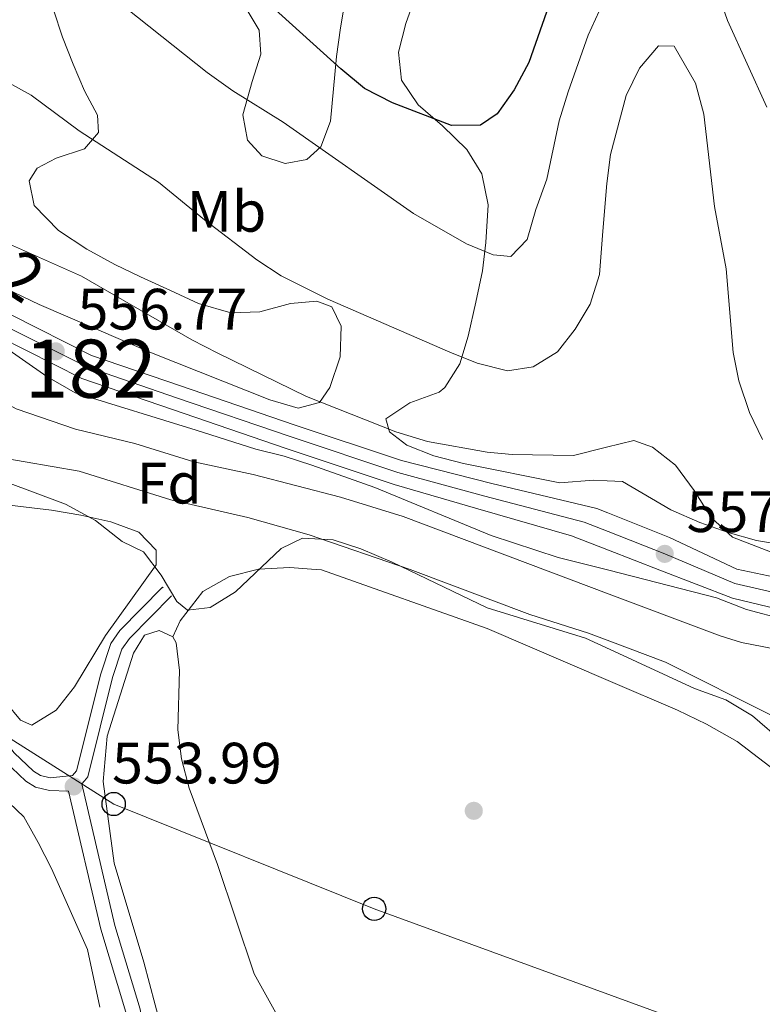
# Model space of a CAD drawing. Units: metres. Extents: x 593331 to 600187, y 4761456 to 4766179.
# Drawn here: x 597319 to 597446, y 4761659 to 4761828 of the extents above; entities that cross this region are included whole.
import ezdxf
from ezdxf.enums import TextEntityAlignment as Align

# ---------------------------------------------------------------- set-up
doc = ezdxf.new("R2010")
doc.units = ezdxf.units.M
doc.header["$MEASUREMENT"] = 0
for name, pattern in [('DGN Style 2', [85.505, 51.303, -34.202]), ('DGN Style 3', [119.707, 85.505, -34.202]), ('DGN Style 4', [136.893505, 68.404, -34.202, 0.085505, -34.202])]:
    doc.linetypes.add(name, pattern=pattern)
for name, color, linetype, lineweight in [('Nivel 11', 7, 'Continuous', 0), ('Nivel 17', 7, 'Continuous', 0), ('Nivel 20', 7, 'Continuous', 0), ('Nivel 21', 7, 'Continuous', 0), ('Nivel 23', 7, 'Continuous', 0), ('Nivel 33', 7, 'Continuous', 0), ('Nivel 35', 7, 'Continuous', 0), ('Nivel 36', 7, 'Continuous', 0), ('Nivel 37', 7, 'Continuous', 0), ('Nivel 4', 7, 'Continuous', 0), ('Nivel 41', 7, 'Continuous', 0), ('Nivel 44', 7, 'Continuous', 0), ('Nivel 48', 7, 'Continuous', 0), ('Nivel 5', 7, 'Continuous', 0), ('Nivel 54', 7, 'Continuous', 0), ('Nivel 57', 7, 'Continuous', 0), ('Nivel 61', 7, 'Continuous', 0), ('Nivel 7', 7, 'Continuous', 0)]:
    doc.layers.add(name, color=color, linetype=linetype, lineweight=lineweight)
doc.styles.add('Style-Arial', font='txt')
doc.styles.add('Style-Arial Narrow', font='txt')
doc.styles.add('Style-Times New Roman', font='txt')

# ---------------------------------------------------------------- blocks, each defined once
blk = doc.blocks.new('5PATER')
at = {"layer": 'Nivel 7', "linetype": 'Continuous', "lineweight": 0}
h = blk.add_hatch(color=51, dxfattribs=at)
edge = h.paths.add_edge_path()
edge.add_ellipse((0.01462775468826294, -0.05373352766036987), major_axis=(-10.95721237655889, -11.10700355671524), ratio=0.9994222409660316, start_angle=0, end_angle=360)
blk = doc.blocks.new('5PERFI')
at = {"layer": 'Nivel 17', "linetype": 'Continuous', "lineweight": 0}
h = blk.add_hatch(color=7, dxfattribs=at)
edge = h.paths.add_edge_path()
edge.add_arc((-0.04075968265533447, -0.005237042903900146), 15.59985471244623, 315.0000000018422, 675.0000000018422)
blk = doc.blocks.new('5PTT')
at = {"layer": 'Nivel 33', "color": 7, "linetype": 'Continuous', "lineweight": 30}
blk.add_circle((-0.01641750335693359, 0.006469070911407471, -0.02482418910130946), 19.94981428391547, dxfattribs=at)

msp = doc.modelspace()

# ---------------------------------------------------------------- linework, layer by layer
at = {"layer": 'Nivel 11', "color": 142, "linetype": 'DGN Style 3', "lineweight": 13}
msp.add_polyline3d([(597197.4699999988, 4761811.779999999, 557.3000000000001), (597203.3299999982, 4761811.43, 557.23), (597212.870000001, 4761807.119999999, 556.7), (597244.379999999, 4761798.75, 555), (597258.3999999985, 4761795.23, 554.62), (597276.1400000006, 4761792.140000001, 554.62), (597282.3099999987, 4761789.140000001, 554.62), (597290.4200000018, 4761782.109999999, 554.48), (597298.8999999985, 4761768.6, 554.25), (597301.4600000009, 4761762.960000001, 554.33), (597304.6000000015, 4761758.67, 554.03), (597308.879999999, 4761755.439999999, 553.88), (597313.9400000013, 4761753.02, 553.65), (597329.0399999991, 4761750.380000001, 553.28), (597344.7800000012, 4761745.49, 552.83), (597358, 4761742.4, 552.6800000000001), (597368.5700000003, 4761739.43, 552.6), (597385.9200000018, 4761733.5, 552.23), (597406.4499999993, 4761725.720000001, 551.78), (597416.5599999987, 4761722.560000001, 551.48), (597420.2399999984, 4761721.17, 551.27), (597429.7800000012, 4761717.550000001, 550.73), (597448.3000000007, 4761708.24, 550)], dxfattribs=at)
at = {"layer": 'Nivel 20', "color": 7, "linetype": 'DGN Style 2', "lineweight": 0}
for points in [[(597264.120000001, 4761751.790000001, 555.9300000000001), (597276.9600000009, 4761751.51, 555.57), (597287.7899999991, 4761749.82, 555.64), (597298.129999999, 4761747.550000001, 555.49), (597308.5199999996, 4761745.609999999, 554.97), (597324.2399999984, 4761743.67, 554.22), (597329.3099999987, 4761742.85, 553.62), (597334.4800000004, 4761741.689999999, 553.4), (597339.2699999996, 4761739.91, 553.32), (597342.2399999984, 4761736.790000001, 553.32), (597342.2300000004, 4761734.300000001, 553.32), (597333.5399999991, 4761722.140000001, 554.44), (597328.2100000009, 4761713.290000001, 554.52), (597325.0399999991, 4761709.27, 554.67), (597320.8599999994, 4761706.689999999, 554.82), (597318.9499999993, 4761707.560000001, 554.97), (597316.4600000009, 4761710.529999999, 554.97), (597310.5399999991, 4761718.779999999, 555.12), (597302.1700000018, 4761726.800000001, 555.64), (597289.4800000004, 4761733.48, 555.72), (597284.7800000012, 4761735.58, 555.72), (597276.7899999991, 4761739.449999999, 555.7)], [(597368.9400000013, 4761733.560000001, 553.1), (597365.2100000009, 4761733.83, 553.1), (597359.8500000015, 4761733.550000001, 553.1), (597354.8599999994, 4761732.310000001, 553.25), (597350.2600000016, 4761729.73, 553.54), (597346.370000001, 4761724.66, 553.47), (597345.129999999, 4761721.880000001, 553.47)], [(597400.8200000003, 4761511.949999999, 557.19), (597389.6499999985, 4761533.52, 557.94), (597379.9100000001, 4761555.960000001, 558.09), (597369.5, 4761575.82, 557.04), (597359.370000001, 4761586.66, 557.04), (597352.3900000006, 4761595.390000001, 556.44), (597348.5799999982, 4761607.66, 555.54), (597344.7800000012, 4761626.07, 554.94), (597343.5, 4761634.310000001, 554.57), (597344.1900000013, 4761645.279999999, 554.42), (597344.1999999993, 4761650.689999999, 554.35), (597340.1499999985, 4761665.98, 554.35), (597335.0500000007, 4761683, 554.35), (597333.1600000001, 4761697.040000001, 554.2), (597333.8000000007, 4761704.85, 554.12), (597338.3299999982, 4761719.119999999, 554.0500000000001), (597340.25, 4761722.18, 553.9), (597342.7899999991, 4761722.99, 553.75), (597345.129999999, 4761721.880000001, 553.75)], [(597290.1400000006, 4761700.85, 555.34), (597296.3399999999, 4761706.779999999, 555.34), (597300.8900000006, 4761708.93, 555.34), (597305.3500000015, 4761709.109999999, 555.34), (597308.0799999982, 4761707.48, 555.27), (597311.2800000012, 4761703.59, 555.04), (597315.7199999988, 4761694.58, 554.89), (597319.5, 4761690.93, 554.82), (597321.9800000004, 4761686.52, 554.29), (597324.2699999996, 4761682.060000001, 554.22), (597330.4299999997, 4761668.15, 553.99), (597332.5599999987, 4761658.23, 553.92)]]:
    msp.add_polyline3d(points, dxfattribs=at)
at = {"layer": 'Nivel 21', "color": 7, "linetype": 'DGN Style 3', "lineweight": 0, "elevation": 553.34, "flags": 128}
msp.add_lwpolyline([(597343.3299999982, 4761730.460000001), (597343.4299999997, 4761730.359999999)], dxfattribs=at)
at = {"layer": 'Nivel 21', "color": 7, "linetype": 'Continuous', "lineweight": 13}
for points in [[(597454.0199999996, 4761731.02, 556.96), (597442.0399999991, 4761733.529999999, 557.41), (597430.5, 4761739.01, 557.26), (597419.8599999994, 4761743.220000001, 556.95), (597417.9600000009, 4761743.970000001, 556.89), (597399.9600000009, 4761748.26, 557.26), (597384.4200000018, 4761752.24, 557.64), (597365.9899999984, 4761758.380000001, 556.74), (597346.4299999997, 4761765.060000001, 556.59), (597331.1499999985, 4761770.310000001, 556.74), (597317.3399999999, 4761777.27, 556.82), (597299.9600000009, 4761788.960000001, 556.96), (597288.0700000003, 4761796.560000001, 556.96), (597276.8200000003, 4761801.65, 556.74), (597261.9100000001, 4761805.439999999, 556.82), (597240.7399999984, 4761809.529999999, 557.41), (597224.2300000004, 4761814.5, 558.01), (597203.0199999996, 4761821.85, 558.39), (597187.6999999993, 4761829.380000001, 559.28), (597171.9800000004, 4761839.18, 559.88), (597155.6900000013, 4761850.949999999, 560.78), (597130.0199999996, 4761869.65, 562.0600000000001), (597118.7100000009, 4761877.609999999, 562.73)], [(597452, 4761725.98, 556.96), (597441.3200000003, 4761728.58, 557.41), (597428.8200000003, 4761733.35, 557.26), (597419.9699999988, 4761736.800000001, 557.04), (597413.6499999985, 4761739.27, 556.89), (597397.5599999987, 4761743.939999999, 557.26), (597383.1400000006, 4761748.130000001, 557.64), (597364.6099999994, 4761754.300000001, 556.74), (597345.0300000012, 4761760.99, 556.59), (597329.4699999988, 4761766.34, 556.74), (597315.1600000001, 4761773.550000001, 556.82), (597297.6000000015, 4761785.359999999, 556.96), (597286.0199999996, 4761792.76, 556.96), (597275.3900000006, 4761797.57, 556.74), (597260.9699999988, 4761801.24, 556.82), (597239.7100000009, 4761805.35, 557.41), (597222.8999999985, 4761810.41, 558.01), (597201.3599999994, 4761817.869999999, 558.39), (597194.3999999985, 4761821.290000001, 558.78)]]:
    msp.add_polyline3d(points, dxfattribs=at)
at = {"layer": 'Nivel 21', "color": 7, "linetype": 'Continuous', "lineweight": 0}
for points in [[(597276.7899999991, 4761739.449999999, 555.7), (597281.620000001, 4761733.99, 555.63), (597284.5399999991, 4761731.27, 555.58), (597299.9400000013, 4761720.73, 555.08), (597306.1099999994, 4761715.720000001, 554.84), (597311.5599999987, 4761710.01, 554.61), (597317.8399999999, 4761701.939999999, 554.3100000000001), (597321.1600000001, 4761698.790000001, 554.21), (597322.3399999999, 4761698.050000001, 554.16), (597324.0399999991, 4761697.67, 554.09), (597327.8399999999, 4761698.040000001, 553.94), (597328.5799999982, 4761698.869999999, 553.94), (597332.7199999988, 4761715.540000001, 553.86), (597334.4400000013, 4761720.74, 553.78), (597336.0100000016, 4761722.970000001, 553.71), (597343.3299999982, 4761730.460000001, 553.34)], [(597388.2699999996, 4761511.77, 558.51), (597380.4699999988, 4761534.279999999, 559.02), (597375.5899999999, 4761546.109999999, 558.66), (597369.3999999985, 4761554.859999999, 558.66), (597362.3900000006, 4761559.08, 559.02), (597359.8299999982, 4761560.23, 559.02), (597354.8500000015, 4761567.810000001, 558.29), (597349.2600000016, 4761580.83, 557.9300000000001), (597343.9800000004, 4761597.369999999, 556.83), (597340.4899999984, 4761620.300000001, 555), (597338.4600000009, 4761637.34, 554.64), (597338.1900000013, 4761649.32, 554.27), (597337.0599999987, 4761657.34, 553.91), (597332.7100000009, 4761671.619999999, 554.27), (597327.1900000013, 4761695.359999999, 553.99)]]:
    msp.add_polyline3d(points, dxfattribs=at)
at = {"layer": 'Nivel 21', "color": 7, "linetype": 'DGN Style 3', "lineweight": 0}
for points in [[(597344.8599999994, 4761728.960000001, 553.34), (597337.6600000001, 4761721.6, 553.71), (597336.370000001, 4761719.77, 553.78), (597334.7699999996, 4761714.939999999, 553.86), (597330.5300000012, 4761697.85, 553.94), (597329.9200000018, 4761697.16, 553.94), (597329.4600000009, 4761696.640000001, 553.94), (597335.129999999, 4761672.27, 554.27), (597339.5100000016, 4761657.880000001, 553.91), (597340.6900000013, 4761649.52, 554.27), (597340.9600000009, 4761637.52, 554.64), (597342.9699999988, 4761620.640000001, 555), (597346.4200000018, 4761597.939999999, 556.83), (597351.6000000015, 4761581.710000001, 557.9300000000001), (597357.0799999982, 4761568.970000001, 558.29), (597361.3999999985, 4761562.029999999, 559.02), (597363.5500000007, 4761561.300000001, 559.02), (597371.1400000006, 4761556.73, 558.66), (597377.7899999991, 4761547.33, 558.66), (597382.8099999987, 4761535.16, 559.02), (597390.9100000001, 4761511.800000001, 558.49)], [(597287.3099999987, 4761726.779999999, 555.45), (597298.6600000001, 4761719.02, 555.08), (597304.6600000001, 4761714.15, 554.84), (597309.9499999993, 4761708.619999999, 554.61), (597316.2600000016, 4761700.51, 554.3100000000001), (597319.8399999999, 4761697.1, 554.21), (597321.5199999996, 4761696.040000001, 554.16), (597323.9100000001, 4761695.51, 554.09), (597327.1900000013, 4761695.359999999, 553.99)]]:
    msp.add_polyline3d(points, dxfattribs=at)
at = {"layer": 'Nivel 23', "color": 7, "linetype": 'DGN Style 4', "lineweight": 0}
msp.add_polyline3d([(597186.6499999985, 4761827.49, 559.28), (597202.1900000013, 4761819.859999999, 558.39), (597223.5599999987, 4761812.449999999, 558.01), (597240.2199999988, 4761807.439999999, 557.41), (597261.4400000013, 4761803.34, 556.82), (597276.1000000015, 4761799.609999999, 556.74), (597287.0399999991, 4761794.66, 556.96), (597298.7800000012, 4761787.16, 556.96), (597316.25, 4761775.41, 556.82), (597330.3099999987, 4761768.32, 556.74), (597345.7300000004, 4761763.029999999, 556.59), (597365.3000000007, 4761756.34, 556.74), (597383.7800000012, 4761750.189999999, 557.64), (597398.7600000016, 4761746.1, 557.26), (597415.8000000007, 4761741.619999999, 556.89), (597419.9100000001, 4761740, 557), (597429.6600000001, 4761736.18, 557.26), (597441.6799999997, 4761731.060000001, 557.41), (597453.0100000016, 4761728.5, 556.96)], dxfattribs=at)
at = {"layer": 'Nivel 33', "color": 7, "linetype": 'Continuous', "lineweight": 0}
msp.add_polyline3d([(596784.2600000016, 4761959.16, 568.75), (596813.9600000009, 4761955.130000001, 568.27), (596865.7699999996, 4761947.720000001, 567.75), (596910.5399999991, 4761937.119999999, 565.74), (596952.5799999982, 4761925.560000001, 564.5), (596993.7199999988, 4761917.359999999, 564.59), (597039.1900000013, 4761887.35, 562.67), (597077.7600000016, 4761861.470000001, 561.54), (597132.3999999985, 4761827.220000001, 559.16), (597172.9299999997, 4761799.67, 558.02), (597213.4699999988, 4761774.6, 556.78), (597252.9400000013, 4761747.050000001, 556.37), (597293.0100000016, 4761719.65, 555.12), (597334.9499999993, 4761693.16, 553.9), (597379.7199999988, 4761675.15, 553.0600000000001), (597430.7100000009, 4761656.52, 551.96), (597470.1900000013, 4761639.210000001, 550.65), (597517.0700000003, 4761622.26, 549.5600000000001), (597554.8999999985, 4761607.640000001, 548.5600000000001), (597594.3999999985, 4761592.529999999, 547.41), (597631.4499999993, 4761578.27, 546.5500000000001)], dxfattribs=at)
at = {"layer": 'Nivel 35', "color": 92, "linetype": 'DGN Style 3', "lineweight": 0}
for points in [[(597375.0199999996, 4761832.98, 585.26), (597373.9200000018, 4761826.609999999, 583.64), (597373.2699999996, 4761821.68, 583.17), (597372.1999999993, 4761810.560000001, 583.02), (597370.5599999987, 4761806.16, 582.12), (597368.1600000001, 4761803.960000001, 581.52), (597364.4299999997, 4761803.290000001, 580.47), (597360.3999999985, 4761804.640000001, 578.53), (597357.9200000018, 4761807.33, 577.48), (597357.1600000001, 4761811.640000001, 577.33), (597358.7300000004, 4761817.42, 577.52), (597360.2399999984, 4761822.08, 578.53), (597359.9600000009, 4761826.199999999, 578.83), (597357.379999999, 4761830.52, 579.72)], [(597397.1799999997, 4761779.439999999, 572.61), (597398.3299999982, 4761784.869999999, 573.5600000000001), (597398.8999999985, 4761789.720000001, 574.64), (597399.2899999991, 4761796.199999999, 574.54), (597398.2100000009, 4761801.52, 575), (597395.6700000018, 4761805.73, 575.83), (597391.4600000009, 4761809.76, 576.88), (597387.25, 4761813.41, 578.23), (597384.3999999985, 4761817.65, 579.38), (597383.9100000001, 4761822.42, 580.77), (597385.1600000001, 4761827.4, 581.52), (597387.0899999999, 4761832.859999999, 582.57)], [(597324.6000000015, 4761829.73, 571.52), (597326.1700000018, 4761825.029999999, 570.35), (597327.9800000004, 4761820.380000001, 569.5500000000001), (597329.9499999993, 4761815.810000001, 569.24), (597332.1499999985, 4761811.59, 569.4), (597332.3399999999, 4761808.619999999, 569.69), (597329.9400000013, 4761805.84, 569.4), (597325.0500000007, 4761804.220000001, 568.95), (597321.7800000012, 4761802.5, 568.0500000000001), (597320.4400000013, 4761800.300000001, 567.45), (597321.3000000007, 4761796.09, 566.25), (597325.4899999984, 4761791.779999999, 565.42), (597330.3099999987, 4761788.58, 565.21), (597335.1499999985, 4761785.960000001, 565.5600000000001), (597339.5799999982, 4761783.790000001, 566.4), (597344.7399999984, 4761781.48, 565.65), (597349.5500000007, 4761779.220000001, 565.65), (597355.1000000015, 4761777.6, 565.6800000000001), (597360.0700000003, 4761777.810000001, 566.4), (597365.3399999999, 4761779.24, 567.3000000000001), (597369.8500000015, 4761779.619999999, 567.45), (597372.4299999997, 4761778.66, 567.45), (597374.0500000007, 4761775.300000001, 567.45), (597373.8500000015, 4761770.029999999, 567.45), (597372.120000001, 4761764.76, 567.45), (597370.3000000007, 4761762.18, 566.85), (597366.6499999985, 4761761.23, 566.1), (597361.7699999996, 4761762.67, 565.8000000000001), (597341.4699999988, 4761770.76, 565.35), (597322.129999999, 4761779.029999999, 565.35), (597312.8399999999, 4761783.5, 565.35)], [(597457.5399999991, 4761736.35, 566.7), (597445.3999999985, 4761738.48, 566.7), (597440.5799999982, 4761739.83, 566.7), (597435.6999999993, 4761741.560000001, 566.85), (597430.7199999988, 4761743.77, 566.85), (597422.379999999, 4761748.640000001, 566.86), (597419.7600000016, 4761748.76, 567.09), (597417.4100000001, 4761748.869999999, 567.3000000000001), (597411.6000000015, 4761748.390000001, 567.47), (597395.0500000007, 4761751.710000001, 567.6), (597389.9600000009, 4761753.01, 567.6), (597385.3200000003, 4761754.869999999, 567.45), (597382.3599999994, 4761757.18, 567.15), (597381.7100000009, 4761759.4, 566.99), (597385.8200000003, 4761762.15, 567.75), (597390.8999999985, 4761763.960000001, 570.14), (597391.8599999994, 4761764.76, 570.53), (597394.4499999993, 4761768.84, 571.79), (597395.8999999985, 4761773.630000001, 572.39), (597397.1799999997, 4761779.439999999, 572.61)], [(597314.0700000003, 4761773.199999999, 564.6), (597323.4400000013, 4761766.67, 564.9), (597328.3299999982, 4761763.880000001, 565.0500000000001), (597349.1099999994, 4761757.42, 565.0500000000001), (597359.3599999994, 4761754.15, 565.5), (597364.2399999984, 4761752.99, 565.5), (597369.0300000012, 4761751.449999999, 565.35), (597379.8500000015, 4761747.6, 564.3000000000001), (597399.8299999982, 4761739.35, 564.3000000000001), (597411.3500000015, 4761735.560000001, 564.15), (597420.0300000012, 4761733.35, 564.1), (597438.5500000007, 4761728.619999999, 564), (597443.7199999988, 4761726.6, 564), (597461.2399999984, 4761721.960000001, 563.92)], [(597355.8599999994, 4761729.619999999, 563.26), (597351.5500000007, 4761726.949999999, 563.4), (597347.620000001, 4761726.48, 563.4), (597345.8000000007, 4761728.01, 563.5600000000001), (597343.120000001, 4761732.52, 563.5600000000001), (597340.0700000003, 4761736.550000001, 563.86), (597336.4299999997, 4761738.279999999, 563.7), (597331.8399999999, 4761741.93, 564), (597326.6600000001, 4761744.720000001, 564.15), (597316.6900000013, 4761748.42, 564.6)], [(597457.370000001, 4761697.35, 561.91), (597444.7399999984, 4761708.34, 563.4), (597440.129999999, 4761711.08, 563.4), (597434.7899999991, 4761713.01, 563.4), (597420.2600000016, 4761719.74, 563.4), (597416.0500000007, 4761721.689999999, 563.4), (597399.1099999994, 4761726.9, 563.12), (597382.8000000007, 4761734.75, 563.11), (597377.4400000013, 4761737.060000001, 563.11), (597372.6700000018, 4761738.57, 563.11), (597367.379999999, 4761738.9, 563.26), (597363.7300000004, 4761737.08, 563.26), (597355.8599999994, 4761729.619999999, 563.26)]]:
    msp.add_polyline3d(points, dxfattribs=at)
at = {"layer": 'Nivel 36', "color": 92, "linetype": 'Continuous', "lineweight": 0}
for points in [[(597465.0700000003, 4761686.32, 550.4), (597442.1000000015, 4761703.890000001, 551.15), (597436.8399999999, 4761706.869999999, 551.45), (597431.8599999994, 4761709.279999999, 551.45), (597420.3599999994, 4761714.210000001, 551.87), (597399.1099999994, 4761723.32, 552.65), (597370.6700000018, 4761733.43, 553.1), (597368.9400000013, 4761733.560000001, 553.1)], [(597345.129999999, 4761721.880000001, 553.75), (597345.6600000001, 4761720.880000001, 553.75), (597346.2300000004, 4761716.130000001, 553.75), (597345.9699999988, 4761705.93, 553.67), (597346.629999999, 4761700.939999999, 553.67), (597347.9200000018, 4761695.859999999, 553.6), (597352.7800000012, 4761682.779999999, 553.6), (597359.120000001, 4761663.98, 553.52), (597363.129999999, 4761656.74, 553.3000000000001), (597368.4299999997, 4761644.609999999, 553.22), (597375.3999999985, 4761633.34, 553.07), (597380.7600000016, 4761626.24, 552.92), (597382.0899999999, 4761620.49, 553), (597385.0899999999, 4761613.49, 553.3000000000001), (597400.8000000007, 4761585.290000001, 555.69), (597410.2100000009, 4761567.550000001, 555.84), (597414.8399999999, 4761557.34, 555.84), (597418.5500000007, 4761540.9, 555.32), (597422.120000001, 4761529.300000001, 555.39), (597423.5799999982, 4761526.41, 555.41), (597430.6999999993, 4761512.380000001, 555.49)]]:
    msp.add_polyline3d(points, dxfattribs=at)
at = {"layer": 'Nivel 4', "color": 30, "linetype": 'Continuous', "lineweight": 30, "elevation": 575, "flags": 128}
msp.add_lwpolyline([(597411.6499999985, 4761835.890000001), (597406.2800000012, 4761820.68), (597403.7600000016, 4761815.939999999), (597400.870000001, 4761811.859999999), (597398.0199999996, 4761809.890000001), (597393.0100000016, 4761809.859999999), (597382.8599999994, 4761813.710000001), (597378.0700000003, 4761816.210000001), (597373.9600000009, 4761819.57), (597362.120000001, 4761830.300000001)], dxfattribs=at)
at = {"layer": 'Nivel 5', "color": 30, "linetype": 'Continuous', "lineweight": 0, "flags": 128}
for points, elevation in [([(597447.1799999997, 4761813), (597440.4600000009, 4761827.890000001), (597436.7699999996, 4761838.48), (597434.8099999987, 4761843.060000001), (597431.2699999996, 4761846.609999999), (597428.6600000001, 4761846.16), (597426.3599999994, 4761843.859999999), (597423.4400000013, 4761839.790000001), (597418.379999999, 4761829.470000001), (597416.4800000004, 4761825.390000001), (597413.0399999991, 4761815.6), (597411.5, 4761810.619999999), (597409.4200000018, 4761800.58), (597407.4899999984, 4761795.369999999), (597406.0199999996, 4761790.24), (597403.1799999997, 4761787.33), (597400.1900000013, 4761787.57), (597395.5799999982, 4761789.49), (597386.4499999993, 4761794.689999999), (597364.0500000007, 4761810.4), (597355.4100000001, 4761815.790000001), (597351.0300000012, 4761818.93), (597333.1999999993, 4761833.140000001)], 570), ([(597278.3900000006, 4761830.859999999), (597286.8099999987, 4761824.710000001), (597291.5199999996, 4761823.02), (597301.9100000001, 4761822.92), (597311.5700000003, 4761819.540000001), (597316.3900000006, 4761817.460000001), (597320.7600000016, 4761815.040000001), (597329.0100000016, 4761808.91), (597342.6499999985, 4761800.09), (597350.5399999991, 4761793.59), (597359.5700000003, 4761786.720000001), (597363.7399999984, 4761783.960000001), (597371.7399999984, 4761779.949999999), (597392.7300000004, 4761770.869999999), (597397.3999999985, 4761768.949999999), (597402.6099999994, 4761767.630000001), (597407.0599999987, 4761768.32), (597411.1999999993, 4761770.91), (597414.2800000012, 4761774.82), (597416.8299999982, 4761779.109999999)], 565), ([(597416.8299999982, 4761779.109999999), (597418.4299999997, 4761784.199999999), (597419.0300000012, 4761791.68), (597419.6900000013, 4761799.880000001), (597420.3599999994, 4761804.83), (597423.0300000012, 4761815.02), (597425.3200000003, 4761819.720000001), (597428.5700000003, 4761823.529999999), (597431.3000000007, 4761823.460000001), (597434.9299999997, 4761817.119999999), (597436.379999999, 4761811.790000001), (597438.2300000004, 4761795.93), (597440.1999999993, 4761785.199999999), (597441.4400000013, 4761770.82), (597442.379999999, 4761765.92), (597444.25, 4761760.470000001), (597446.4499999993, 4761755.84)], 565), ([(597456.3999999985, 4761733.220000001), (597441.3200000003, 4761739.060000001), (597437.629999999, 4761742.449999999), (597434.7300000004, 4761747.050000001), (597431.4899999984, 4761751.42), (597427.5399999991, 4761754.5), (597424.3200000003, 4761755.66), (597419.6700000018, 4761754.5), (597413.9800000004, 4761753.1), (597403.4600000009, 4761753.24), (597399.120000001, 4761753.66), (597388.8999999985, 4761755.49), (597383.4600000009, 4761757.18), (597368.0700000003, 4761763.26), (597352.8500000015, 4761770.710000001), (597348.379999999, 4761772.960000001), (597329.3900000006, 4761783.949999999), (597313.870000001, 4761790.790000001)], 560), ([(597287.379999999, 4761787.34), (597296.4499999993, 4761780.08), (597302.6499999985, 4761774.92), (597305.9200000018, 4761770.619999999), (597309.4800000004, 4761766.67), (597313.5, 4761763.699999999), (597318.1900000013, 4761761.1), (597328.3999999985, 4761757.630000001), (597338.5799999982, 4761755.18), (597348.7399999984, 4761752.02), (597358.9299999997, 4761749.800000001), (597373.9200000018, 4761745.9), (597384.6799999997, 4761742.58), (597420.1000000015, 4761729.27), (597439.1799999997, 4761722.1), (597442.8599999994, 4761720.939999999), (597458.2100000009, 4761717.949999999)], 555)]:
    msp.add_lwpolyline(points, dxfattribs=dict(at, elevation=elevation))
at = {"layer": 'Nivel 54', "color": 9, "linetype": 'Continuous', "lineweight": 0}
for points in [[(597454.0199999996, 4761731.02, 556.96), (597442.0399999991, 4761733.529999999, 557.41), (597430.5, 4761739.01, 557.26), (597419.8599999994, 4761743.220000001, 556.95), (597417.9600000009, 4761743.970000001, 556.89), (597399.9600000009, 4761748.26, 557.26), (597384.4200000018, 4761752.24, 557.64), (597365.9899999984, 4761758.380000001, 556.74), (597346.4299999997, 4761765.060000001, 556.59), (597331.1499999985, 4761770.310000001, 556.74), (597317.3399999999, 4761777.27, 556.82), (597299.9600000009, 4761788.960000001, 556.96), (597288.0700000003, 4761796.560000001, 556.96), (597276.8200000003, 4761801.65, 556.74), (597261.9100000001, 4761805.439999999, 556.82), (597240.7399999984, 4761809.529999999, 557.41), (597224.2300000004, 4761814.5, 558.01), (597203.0199999996, 4761821.85, 558.39), (597187.6999999993, 4761829.380000001, 559.28)], [(597185.6099999994, 4761825.609999999, 559.28), (597191.4299999997, 4761822.75, 558.95), (597194.3999999985, 4761821.290000001, 558.78), (597201.3599999994, 4761817.869999999, 558.39), (597222.8999999985, 4761810.41, 558.01), (597239.7100000009, 4761805.35, 557.41), (597260.9699999988, 4761801.24, 556.82), (597275.3900000006, 4761797.57, 556.74), (597286.0199999996, 4761792.76, 556.96), (597297.6000000015, 4761785.359999999, 556.96), (597315.1600000001, 4761773.550000001, 556.82), (597329.4699999988, 4761766.34, 556.74), (597345.0300000012, 4761760.99, 556.59), (597364.6099999994, 4761754.300000001, 556.74), (597383.1400000006, 4761748.130000001, 557.64), (597397.5599999987, 4761743.939999999, 557.26), (597413.6499999985, 4761739.27, 556.89), (597419.9699999988, 4761736.800000001, 557.04), (597428.8200000003, 4761733.35, 557.26), (597441.3200000003, 4761728.58, 557.41), (597452, 4761725.98, 556.96)]]:
    msp.add_polyline3d(points, dxfattribs=at)
at = {"layer": 'Nivel 57', "color": 92, "linetype": 'DGN Style 3', "lineweight": 0}
for points in [[(597357.379999999, 4761830.52, 579.72), (597359.9600000009, 4761826.199999999, 578.83), (597360.2399999984, 4761822.08, 578.53), (597358.7300000004, 4761817.42, 577.52), (597357.1600000001, 4761811.640000001, 577.33), (597357.9200000018, 4761807.33, 577.48), (597360.3999999985, 4761804.640000001, 578.53), (597364.4299999997, 4761803.290000001, 580.47), (597368.1600000001, 4761803.960000001, 581.52), (597370.5599999987, 4761806.16, 582.12), (597372.1999999993, 4761810.560000001, 583.02), (597373.2699999996, 4761821.68, 583.17), (597373.9200000018, 4761826.609999999, 583.64), (597375.0199999996, 4761832.98, 585.26)], [(597387.0899999999, 4761832.859999999, 582.57), (597385.1600000001, 4761827.4, 581.52), (597383.9100000001, 4761822.42, 580.77), (597384.3999999985, 4761817.65, 579.38), (597387.25, 4761813.41, 578.23), (597391.4600000009, 4761809.76, 576.88), (597395.6700000018, 4761805.73, 575.83), (597398.2100000009, 4761801.52, 575), (597399.2899999991, 4761796.199999999, 574.54), (597398.8999999985, 4761789.720000001, 574.64), (597398.3299999982, 4761784.869999999, 573.5600000000001), (597397.1799999997, 4761779.439999999, 572.61), (597395.8999999985, 4761773.630000001, 572.39), (597394.4499999993, 4761768.84, 571.79), (597391.8599999994, 4761764.76, 570.53), (597390.8999999985, 4761763.960000001, 570.14), (597385.8200000003, 4761762.15, 567.75), (597381.7100000009, 4761759.4, 566.99), (597382.3599999994, 4761757.18, 567.15), (597385.3200000003, 4761754.869999999, 567.45), (597389.9600000009, 4761753.01, 567.6), (597395.0500000007, 4761751.710000001, 567.6), (597411.6000000015, 4761748.390000001, 567.47), (597417.4100000001, 4761748.869999999, 567.3000000000001), (597419.7600000016, 4761748.76, 567.09), (597422.379999999, 4761748.640000001, 566.86), (597430.7199999988, 4761743.77, 566.85), (597435.6999999993, 4761741.560000001, 566.85), (597440.5799999982, 4761739.83, 566.7), (597445.3999999985, 4761738.48, 566.7), (597457.5399999991, 4761736.35, 566.7)], [(597312.8399999999, 4761783.5, 565.35), (597322.129999999, 4761779.029999999, 565.35), (597341.4699999988, 4761770.76, 565.35), (597361.7699999996, 4761762.67, 565.8000000000001), (597366.6499999985, 4761761.23, 566.1), (597370.3000000007, 4761762.18, 566.85), (597372.120000001, 4761764.76, 567.45), (597373.8500000015, 4761770.029999999, 567.45), (597374.0500000007, 4761775.300000001, 567.45), (597372.4299999997, 4761778.66, 567.45), (597369.8500000015, 4761779.619999999, 567.45), (597365.3399999999, 4761779.24, 567.3000000000001), (597360.0700000003, 4761777.810000001, 566.4), (597355.1000000015, 4761777.6, 565.6800000000001), (597349.5500000007, 4761779.220000001, 565.65), (597344.7399999984, 4761781.48, 565.65), (597339.5799999982, 4761783.790000001, 566.4), (597335.1499999985, 4761785.960000001, 565.5600000000001), (597330.3099999987, 4761788.58, 565.21), (597325.4899999984, 4761791.779999999, 565.42), (597321.3000000007, 4761796.09, 566.25), (597320.4400000013, 4761800.300000001, 567.45), (597321.7800000012, 4761802.5, 568.0500000000001), (597325.0500000007, 4761804.220000001, 568.95), (597329.9400000013, 4761805.84, 569.4), (597332.3399999999, 4761808.619999999, 569.69), (597332.1499999985, 4761811.59, 569.4), (597329.9499999993, 4761815.810000001, 569.24), (597327.9800000004, 4761820.380000001, 569.5500000000001), (597326.1700000018, 4761825.029999999, 570.35), (597324.6000000015, 4761829.73, 571.52)], [(597461.2399999984, 4761721.960000001, 563.92), (597443.7199999988, 4761726.6, 564), (597438.5500000007, 4761728.619999999, 564), (597420.0300000012, 4761733.35, 564.1), (597411.3500000015, 4761735.560000001, 564.15), (597399.8299999982, 4761739.35, 564.3000000000001), (597379.8500000015, 4761747.6, 564.3000000000001), (597369.0300000012, 4761751.449999999, 565.35), (597364.2399999984, 4761752.99, 565.5), (597359.3599999994, 4761754.15, 565.5), (597349.1099999994, 4761757.42, 565.0500000000001), (597328.3299999982, 4761763.880000001, 565.0500000000001), (597323.4400000013, 4761766.67, 564.9), (597314.0700000003, 4761773.199999999, 564.6)], [(597316.6900000013, 4761748.42, 564.6), (597326.6600000001, 4761744.720000001, 564.15), (597331.8399999999, 4761741.93, 564), (597336.4299999997, 4761738.279999999, 563.7), (597340.0700000003, 4761736.550000001, 563.86), (597343.120000001, 4761732.52, 563.5600000000001), (597345.8000000007, 4761728.01, 563.5600000000001), (597347.620000001, 4761726.48, 563.4), (597351.5500000007, 4761726.949999999, 563.4), (597355.8599999994, 4761729.619999999, 563.26), (597363.7300000004, 4761737.08, 563.26), (597367.379999999, 4761738.9, 563.26), (597372.6700000018, 4761738.57, 563.11), (597377.4400000013, 4761737.060000001, 563.11), (597382.8000000007, 4761734.75, 563.11), (597399.1099999994, 4761726.9, 563.12), (597416.0500000007, 4761721.689999999, 563.4), (597420.2600000016, 4761719.74, 563.4), (597434.7899999991, 4761713.01, 563.4), (597440.129999999, 4761711.08, 563.4), (597444.7399999984, 4761708.34, 563.4), (597457.370000001, 4761697.35, 561.91)]]:
    msp.add_polyline3d(points, dxfattribs=at)
at = {"layer": 'Nivel 61', "color": 7, "linetype": 'Continuous', "lineweight": 0}
msp.add_3dface([(593394.4699999988, 4761455.98), (593331.1900000013, 4766083), (600119.1799999997, 4766179.07), (600186.9699999988, 4761552.040000001)], dxfattribs=at)

# ---------------------------------------------------------------- block references
at = {"layer": 'Nivel 17', "color": 7, "linetype": 'Continuous', "lineweight": 0, "xscale": 0.1000009313241567, "yscale": 0.1000009313241567, "zscale": 0.1000009313241567}
msp.add_blockref('5PERFI', (597396.8399999999, 4761691.99, 552.77), dxfattribs=at)
at = {"layer": 'Nivel 33', "color": 7, "linetype": 'Continuous', "lineweight": 30, "xscale": 0.1000009313241567, "yscale": 0.1000009313241567, "zscale": 0.1000009313241567}
for p in [(597334.9499999993, 4761693.16, 553.9), (597379.7199999988, 4761675.15, 553.0600000000001)]:
    msp.add_blockref('5PTT', p, dxfattribs=at)
at = {"layer": 'Nivel 7', "color": 51, "linetype": 'Continuous', "lineweight": 0, "xscale": 0.1000009313241567, "yscale": 0.1000009313241567, "zscale": 0.1000009313241567}
for p in [(597324.9899999984, 4761771, 556.77), (597429.6600000001, 4761736.18, 557.26), (597328.0700000003, 4761696.18, 553.99)]:
    msp.add_blockref('5PATER', p, dxfattribs=at)

# ---------------------------------------------------------------- texts
at = {"layer": 'Nivel 37', "color": 92, "linetype": 'Continuous', "lineweight": 0}
for s, style, p in [('Mb', 'Style-Arial Narrow', (597354.3548305854, 4761795.069979999, 565.8100000000001)), ('Fd', 'Style-Arial', (597344.4949360192, 4761748.329979999, 553.6))]:
    msp.add_text(s, height=6.99996, dxfattribs=dict(at, style=style)).set_placement(p, align=Align.MIDDLE_CENTER)
at = {"layer": 'Nivel 41', "color": 7, "linetype": 'Continuous', "lineweight": 0, "style": 'Style-Arial'}
for s, p in [('556.77', (597328.7399999984, 4761774.75, 556.77)), ('557.26', (597433.4200000018, 4761739.93, 557.26)), ('553.99', (597334.6700000018, 4761696.689999999, 553.99))]:
    msp.add_text(s, height=6.99996, dxfattribs=at).set_placement(p)
at = {"layer": 'Nivel 44', "color": 1, "linetype": 'Continuous', "lineweight": 0, "style": 'Style-Times New Roman'}
msp.add_text('NA-4112', height=7.99986, rotation=327.0458805587, dxfattribs=at).set_placement((597303.8785655424, 4761793.87346622, 559.25), align=Align.MIDDLE_CENTER)
at = {"layer": 'Nivel 48', "color": 7, "linetype": 'Continuous', "lineweight": 0, "style": 'Style-Arial Narrow'}
msp.add_text('182', height=9.99996, dxfattribs=at).set_placement((597330.984622106, 4761768.019979998, 556.73), align=Align.MIDDLE_CENTER)

doc.saveas('drawing.dxf')
